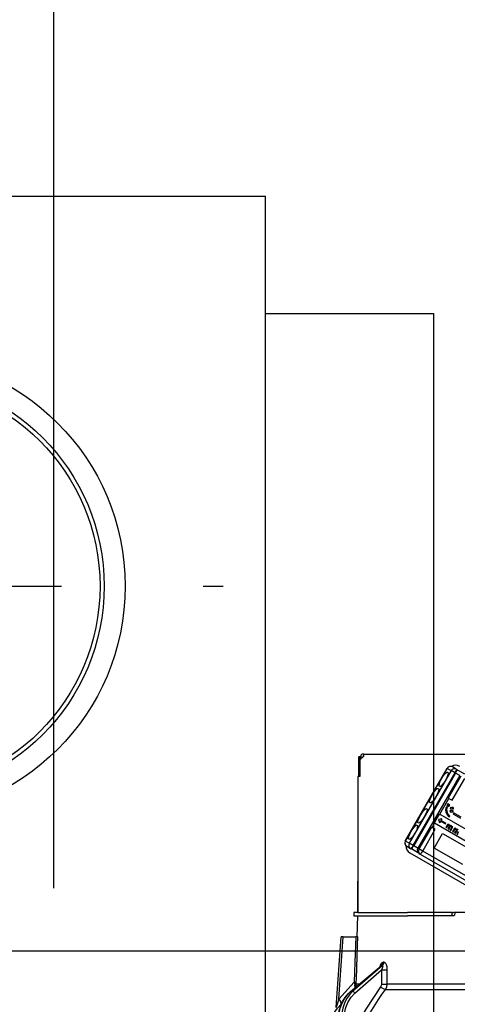
# Model space of a CAD drawing. Units: millimetres. Extents: x 210 to 6060, y -206 to 4222.
# Drawn here: x 1396 to 1500, y 2665 to 2900 of the extents above; entities that cross this region are included whole.
import ezdxf

# ---------------------------------------------------------------- set-up
doc = ezdxf.new("R2010")
doc.units = ezdxf.units.MM
doc.header["$LTSCALE"] = 3.75
doc.linetypes.add('PHANTOM', pattern=[58, 30, -9, 2.5, -5, 2.5, -9])
doc.layers.get('0').update_dxf_attribs({"lineweight": 9})
for name, color, linetype, lineweight in [('メイン', 7, 'Continuous', 9), ('照明等', 134, 'Continuous', 9), ('熱源、換気扇', 214, 'Continuous', 9)]:
    doc.layers.add(name, color=color, linetype=linetype, lineweight=lineweight)
doc.styles.get("Standard").update_dxf_attribs({"font": 'txt', "bigfont": 'bigfont'})
doc.styles.add('ＭＳ ゴシック', font='txt')
doc.dimstyles.get("Standard").update_dxf_attribs({"dimtxt": 0.18, "dimasz": 0.18, "dimexe": 0.18, "dimexo": 0.0625, "dimgap": 0.09, "dimtad": 0, "dimtih": 1, "dimtoh": 1, "dimdec": 4, "dimzin": 0, "dimdsep": 46, "dimtxsty": 'Standard', "dimcen": 0.09, "dimadec": 0, "dimazin": 0, "dimtfac": 1, "dimtdec": 4, "dimtofl": 0, "dimtmove": 0, "dimatfit": 3, "dimfxl": 1, "dimtolj": 1, "dimtzin": 0, "dimarcsym": 0})

# ---------------------------------------------------------------- blocks, each defined once
blk = doc.blocks.new('_DOT')
at = {"color": 0}
blk.add_line((-0.5, 0), (-1, 0), dxfattribs=at)
at = {"color": 0, "const_width": 0.5}
blk.add_lwpolyline([(-0.25, 0, 1), (0.25, 0, 1)], format="xyb", close=True, dxfattribs=at)
blk = doc.blocks.new('Dim21')
at = {"layer": 'メイン', "color": 7, "linetype": 'Continuous', "lineweight": 30}
for p, q in [((1135.96, 2692.5), (1135.96, 2985)), ((1153.96, 2692.5), (1153.96, 2985)), ((1135.96, 2970), (1213.21, 2970))]:
    blk.add_line(p, q, dxfattribs=at)
at = {"layer": 'メイン', "color": 7, "linetype": 'Continuous', "lineweight": 30, "xscale": 9, "yscale": 9, "zscale": 9}
for p, rotation in [((1135.96, 2970), 359.9999999999998), ((1153.96, 2970), 180)]:
    blk.add_blockref('_DOT', p, dxfattribs=dict(at, rotation=rotation))
at = {"layer": 'メイン', "color": 7, "linetype": 'Continuous', "lineweight": 9, "insert": (1160.71, 2962.5), "char_height": 52.5, "width": 387.5, "attachment_point": 1, "style": 'ＭＳ ゴシック'}
blk.add_mtext('18', dxfattribs=at)
blk = doc.blocks.new('Dim23')
at = {"layer": 'メイン', "color": 7, "linetype": 'Continuous', "lineweight": 30}
for p, q in [((1153.96, 2692.5), (1153.96, 2985)), ((1403.96, 2692.5), (1403.96, 2985)), ((1153.96, 2970), (1403.96, 2970))]:
    blk.add_line(p, q, dxfattribs=at)
at = {"layer": 'メイン', "color": 7, "linetype": 'Continuous', "lineweight": 30, "xscale": 9, "yscale": 9, "zscale": 9}
for p, rotation in [((1153.96, 2970), 180), ((1403.96, 2970), 359.9999999999998)]:
    blk.add_blockref('_DOT', p, dxfattribs=dict(at, rotation=rotation))
at = {"layer": 'メイン', "color": 7, "linetype": 'Continuous', "lineweight": 9, "insert": (1278.96, 2970), "char_height": 52.5, "width": 675, "attachment_point": 8, "style": 'ＭＳ ゴシック'}
blk.add_mtext('250', dxfattribs=at)
blk = doc.blocks.new('Dim30')
at = {"layer": '熱源、換気扇', "color": 214, "linetype": 'Continuous', "lineweight": 30}
for p, q in [((1385.96, 2912.41), (1385.96, 3105)), ((1623.96, 2692.5), (1623.96, 3105)), ((1385.96, 3090), (1623.96, 3090))]:
    blk.add_line(p, q, dxfattribs=at)
at = {"layer": '熱源、換気扇', "color": 214, "linetype": 'Continuous', "lineweight": 30, "xscale": 9, "yscale": 9, "zscale": 9}
for p, rotation in [((1385.96, 3090), 180), ((1623.96, 3090), 359.9999999999998)]:
    blk.add_blockref('_DOT', p, dxfattribs=dict(at, rotation=rotation))
at = {"layer": '熱源、換気扇', "color": 214, "linetype": 'Continuous', "lineweight": 9, "insert": (1504.96, 3090), "char_height": 52.5, "width": 675, "attachment_point": 8, "style": 'ＭＳ ゴシック'}
blk.add_mtext('238', dxfattribs=at)
blk = doc.blocks.new('Dim31')
at = {"layer": '熱源、換気扇', "color": 214, "linetype": 'Continuous', "lineweight": 30}
for p, q in [((1123.96, 2692.5), (1123.96, 3105)), ((1385.96, 2912.41), (1385.96, 3105)), ((1123.96, 3090), (1385.96, 3090))]:
    blk.add_line(p, q, dxfattribs=at)
at = {"layer": '熱源、換気扇', "color": 214, "linetype": 'Continuous', "lineweight": 30, "xscale": 9, "yscale": 9, "zscale": 9}
for p, rotation in [((1123.96, 3090), 180), ((1385.96, 3090), 359.9999999999998)]:
    blk.add_blockref('_DOT', p, dxfattribs=dict(at, rotation=rotation))
at = {"layer": '熱源、換気扇', "color": 214, "linetype": 'Continuous', "lineweight": 9, "insert": (1254.96, 3090), "char_height": 52.5, "width": 675, "attachment_point": 8, "style": 'ＭＳ ゴシック'}
blk.add_mtext('262', dxfattribs=at)
blk = doc.blocks.new('*G78')
at = {"layer": '熱源、換気扇', "color": 214, "linetype": 'Continuous', "lineweight": 30}
for p, q in [((1277.46, 2857.5), (1454.46, 2857.5)), ((1454.46, 2659.5), (1454.46, 2857.5)), ((1454.46, 2829.5), (1494.46, 2829.5)), ((1464.44, 2829.5), (1479.46, 2829.5)), ((1494.46, 2829.5), (1494.46, 2659.5))]:
    blk.add_line(p, q, dxfattribs=at)
at = {"layer": '熱源、換気扇', "color": 214, "linetype": 'PHANTOM', "lineweight": 30}
blk.add_line((1293.28, 2764.5), (1444.33, 2764.5), dxfattribs=at)
at = {"layer": '熱源、換気扇', "color": 214, "linetype": 'Continuous', "lineweight": 30}
for radius in [55, 50, 49]:
    blk.add_circle((1365.96, 2764.5), radius, dxfattribs=at)
blk = doc.blocks.new('*G94')
at = {"layer": '照明等', "color": 134, "linetype": 'Continuous', "lineweight": 30}
for p, q in [((1476.59, 2723.6), (1476.59, 2719.1)), ((1477.09, 2723.8), (1476.72, 2723.8)), ((1477.86, 2724), (1476.96, 2723.1)), ((1476.96, 2723.6), (1476.96, 2719.1)), ((1476.96, 2723.1), (1476.96, 2719.1)), ((1477.16, 2723.8), (1477.09, 2723.8)), ((1477.16, 2724), (1477.16, 2723.3)), ((1477.86, 2724.5), (1477.66, 2724.5)), ((1477.66, 2724), (1477.66, 2723.8)), ((1477.86, 2724), (1477.66, 2724)), ((1477.86, 2724.5), (1546.06, 2724.5)), ((1477.86, 2724), (1477.86, 2724.5)), ((1487.77, 2703.76), (1497.77, 2721.08)), ((1487.79, 2703.74), (1497.79, 2721.06)), ((1498.7, 2720.54), (1488.7, 2703.22)), ((1497.79, 2721.06), (1497.77, 2721.08)), ((1497.79, 2721.06), (1498.7, 2720.54)), ((1499.65, 2719.99), (1498.7, 2720.54)), ((1499.91, 2720.88), (1499, 2721.41)), ((1500.02, 2720.81), (1499.91, 2720.88)), ((1501.97, 2719.69), (1500.02, 2720.81)), ((1476.46, 2719.1), (1476.46, 2686.7)), ((1476.96, 2719.1), (1476.46, 2719.1)), ((1489.65, 2702.67), (1499.65, 2719.99)), ((1499.77, 2719.92), (1489.77, 2702.6)), ((1500.74, 2719.36), (1490.74, 2702.04)), ((1501.01, 2719.2), (1498.01, 2714.01)), ((1498.93, 2713.48), (1501.93, 2718.67)), ((1499.65, 2719.99), (1499.77, 2719.92)), ((1500.74, 2719.36), (1499.77, 2719.92)), ((1495.99, 2710.15), (1498.17, 2713.92)), ((1498.01, 2714.01), (1498.17, 2713.92)), ((1498.17, 2713.92), (1498.93, 2713.48)), ((1476.46, 2711.7), (1476.46, 2711.7)), ((1476.46, 2711.7), (1476.46, 2711.5)), ((1476.46, 2711.5), (1476.46, 2694.9)), ((1476.46, 2711.5), (1476.46, 2711.5)), ((1497.78, 2711.85), (1497.48, 2711.81)), ((1497.53, 2711.78), (1497.48, 2711.81)), ((1497.83, 2711.82), (1497.53, 2711.78)), ((1497.88, 2712.65), (1497.66, 2712.26)), ((1497.71, 2712.23), (1497.66, 2712.26)), ((1497.93, 2712.62), (1497.71, 2712.23)), ((1497.71, 2712.23), (1497.89, 2712.12)), ((1497.83, 2711.82), (1497.78, 2711.85)), ((1497.93, 2712.62), (1497.88, 2712.65)), ((1497.89, 2712.12), (1498.12, 2712.51)), ((1498.15, 2712.5), (1497.92, 2712.11)), ((1497.97, 2712.08), (1497.92, 2712.11)), ((1498.12, 2712.51), (1497.93, 2712.62)), ((1498.2, 2712.47), (1497.97, 2712.08)), ((1497.97, 2712.08), (1498.16, 2711.97)), ((1498.2, 2712.47), (1498.15, 2712.5)), ((1498.16, 2711.97), (1498.39, 2712.36)), ((1498.39, 2712.36), (1498.2, 2712.47)), ((1498.41, 2710.95), (1498.45, 2710.66)), ((1498.46, 2710.92), (1498.41, 2710.95)), ((1498.46, 2710.92), (1498.5, 2710.63)), ((1498.55, 2711.65), (1498.5, 2711.68)), ((1498.5, 2711.68), (1498.55, 2711.4)), ((1498.55, 2711.65), (1498.6, 2711.37)), ((1498.6, 2711.37), (1498.55, 2711.4)), ((1499.15, 2710.96), (1499.1, 2710.99)), ((1499.18, 2710.71), (1499.15, 2710.96)), ((1499.26, 2711.68), (1499.2, 2711.71)), ((1499.28, 2711.43), (1499.26, 2711.68)), ((1494.69, 2708.02), (1495.94, 2710.18)), ((1496.44, 2709.01), (1495.65, 2708.9)), ((1495.7, 2708.87), (1495.65, 2708.9)), ((1495.7, 2708.87), (1495.65, 2708.9)), ((1495.65, 2708.9), (1495.95, 2708.16)), ((1495.65, 2708.9), (1495.65, 2708.9)), ((1496.49, 2708.98), (1495.7, 2708.87)), ((1495.7, 2708.87), (1496, 2708.13)), ((1495.7, 2708.87), (1495.7, 2708.87)), ((1495.94, 2710.18), (1495.99, 2710.15)), ((1495.99, 2710.15), (1506.18, 2704.27)), ((1496.2, 2708.49), (1496, 2708.13)), ((1496.2, 2708.49), (1497.35, 2707.82)), ((1496.49, 2708.98), (1496.28, 2708.63)), ((1497.44, 2707.96), (1496.28, 2708.63)), ((1496.44, 2709.01), (1496.49, 2708.98)), ((1497.48, 2710.57), (1497.43, 2710.6)), ((1498.19, 2709.52), (1498.14, 2709.55)), ((1498.19, 2709.52), (1498.38, 2709.7)), ((1498.5, 2710.63), (1498.45, 2710.66)), ((1499.34, 2710.46), (1499.2, 2710.22)), ((1499.25, 2710.19), (1499.2, 2710.22)), ((1499.39, 2710.43), (1499.25, 2710.19)), ((1499.25, 2710.19), (1500.96, 2709.21)), ((1499.39, 2710.43), (1499.34, 2710.46)), ((1501.1, 2709.44), (1499.39, 2710.43)), ((1494.01, 2707.08), (1491.01, 2701.88)), ((1491.93, 2701.35), (1494.93, 2706.55)), ((1494.01, 2707.08), (1494.17, 2706.99)), ((1494.17, 2706.99), (1494.74, 2707.99)), ((1494.93, 2706.55), (1494.17, 2706.99)), ((1494.69, 2708.02), (1494.74, 2707.99)), ((1504.93, 2702.11), (1494.74, 2707.99)), ((1495.95, 2708.16), (1496, 2708.13)), ((1497.35, 2707.82), (1497.44, 2707.96)), ((1497.79, 2707.61), (1497.43, 2706.99)), ((1497.48, 2706.96), (1497.43, 2706.99)), ((1497.84, 2707.58), (1497.48, 2706.96)), ((1497.48, 2706.96), (1497.63, 2706.87)), ((1497.63, 2706.87), (1497.98, 2707.46)), ((1497.84, 2707.58), (1497.79, 2707.61)), ((1498.24, 2707.23), (1497.93, 2706.69)), ((1497.99, 2706.66), (1497.93, 2706.69)), ((1498.01, 2707.7), (1497.96, 2707.73)), ((1498.29, 2707.2), (1497.99, 2706.66)), ((1497.99, 2706.66), (1498.14, 2706.57)), ((1498.14, 2706.57), (1498.48, 2707.16)), ((1498.23, 2707.67), (1498.18, 2707.7)), ((1498.29, 2707.2), (1498.24, 2707.23)), ((1498.3, 2707.34), (1498.25, 2707.37)), ((1498.75, 2706.93), (1498.44, 2706.4)), ((1498.49, 2706.37), (1498.44, 2706.4)), ((1498.51, 2707.4), (1498.46, 2707.43)), ((1498.8, 2706.9), (1498.49, 2706.37)), ((1498.49, 2706.37), (1498.65, 2706.28)), ((1498.65, 2706.28), (1499.14, 2707.12)), ((1498.77, 2707.35), (1498.72, 2707.38)), ((1498.81, 2707.06), (1498.75, 2707.09)), ((1498.8, 2706.9), (1498.75, 2706.93)), ((1498.93, 2707.24), (1498.89, 2707.17)), ((1498.98, 2707.21), (1498.91, 2707.08)), ((1498.98, 2707.21), (1498.93, 2707.24)), ((1499.14, 2707.12), (1498.98, 2707.21)), ((1499.42, 2706.67), (1499.06, 2706.04)), ((1499.11, 2706.01), (1499.06, 2706.04)), ((1499.47, 2706.64), (1499.11, 2706.01)), ((1499.27, 2705.92), (1499.61, 2706.52)), ((1499.47, 2706.64), (1499.42, 2706.67)), ((1499.87, 2706.29), (1499.57, 2705.75)), ((1499.64, 2706.76), (1499.59, 2706.79)), ((1499.93, 2706.26), (1499.62, 2705.72)), ((1499.77, 2705.63), (1500.11, 2706.22)), ((1499.86, 2706.72), (1499.81, 2706.75)), ((1499.93, 2706.26), (1499.87, 2706.29)), ((1499.93, 2706.4), (1499.88, 2706.43)), ((1500.14, 2706.46), (1500.09, 2706.49)), ((1487.79, 2703.74), (1487.77, 2703.76)), ((1488.7, 2703.22), (1487.79, 2703.74)), ((1494.67, 2702.08), (1496.67, 2705.54)), ((1496.67, 2705.54), (1503.46, 2701.62)), ((1499.11, 2706.01), (1499.27, 2705.92)), ((1499.62, 2705.72), (1499.57, 2705.75)), ((1499.62, 2705.72), (1499.77, 2705.63)), ((1500.38, 2705.98), (1500.07, 2705.46)), ((1500.13, 2705.43), (1500.07, 2705.46)), ((1500.43, 2705.95), (1500.13, 2705.43)), ((1500.13, 2705.43), (1500.28, 2705.34)), ((1488.1, 2702.53), (1489.01, 2702)), ((1489.65, 2702.67), (1488.7, 2703.22)), ((1489.01, 2702), (1489.12, 2701.94)), ((1491.07, 2700.81), (1489.12, 2701.94)), ((1489.77, 2702.6), (1489.65, 2702.67)), ((1490.74, 2702.04), (1489.77, 2702.6)), ((1491.01, 2701.88), (1490.74, 2702.04)), ((1491.93, 2701.35), (1491.01, 2701.88)), ((1510.84, 2690.44), (1491.93, 2701.35)), ((1501.46, 2698.16), (1494.67, 2702.08)), ((1488.84, 2700.94), (1509.65, 2688.93)), ((1491.07, 2700.81), (1491.33, 2700.66)), ((1491.33, 2700.66), (1510.23, 2689.75)), ((1476.46, 2694.9), (1476.46, 2694.7)), ((1476.46, 2694.9), (1476.46, 2694.9)), ((1476.46, 2694.7), (1476.46, 2694.7)), ((1476.46, 2694.7), (1476.46, 2694.2)), ((1476.46, 2692.7), (1476.46, 2694.2)), ((1476.46, 2694.2), (1476.46, 2694.2)), ((1476.46, 2692.7), (1476.46, 2692.7)), ((1476.46, 2686.7), (1476.46, 2692.7)), ((1475.46, 2686.7), (1475.46, 2685.9)), ((1476.46, 2686.7), (1475.46, 2686.7)), ((1475.46, 2685.9), (1476.46, 2685.9)), ((1476.29, 2680.9), (1476.46, 2685.9)), ((1476.46, 2686.7), (1488.32, 2686.7)), ((1476.46, 2685.9), (1488.32, 2685.9)), ((1498.69, 2686.7), (1488.32, 2686.7)), ((1499.46, 2685.9), (1488.32, 2685.9)), ((1498.69, 2685.9), (1488.32, 2685.9)), ((1498.96, 2686.7), (1498.69, 2686.7)), ((1498.96, 2685.9), (1498.96, 2686.7)), ((1498.96, 2686.7), (1499.24, 2686.7)), ((1499.68, 2686.7), (1499.24, 2686.7)), ((1499.68, 2686.7), (1499.46, 2685.9)), ((1504.25, 2686.7), (1499.68, 2686.7)), ((1471.29, 2664.09), (1472.46, 2680.9)), ((1471.93, 2666.09), (1472.96, 2680.9)), ((1472.96, 2680.9), (1475.95, 2680.9)), ((1474.7, 2667.87), (1481.98, 2674)), ((1474.79, 2667.9), (1482.13, 2674.07)), ((1482.3, 2674.07), (1475.21, 2667.9)), ((1482.13, 2674.07), (1482.3, 2674.07)), ((1482.65, 2674.86), (1482.48, 2674.86)), ((1475.73, 2667.51), (1482.11, 2673.06)), ((1482.11, 2673.06), (1482.09, 2669.65)), ((1475.59, 2670.12), (1471.93, 2666.09)), ((1475.78, 2668.78), (1475.77, 2669.37)), ((1475.94, 2668.92), (1476.08, 2669.65)), ((1476.81, 2669.65), (1476.08, 2669.65)), ((1504.46, 2669.65), (1483.45, 2669.65)), ((1475.21, 2667.9), (1474.79, 2667.9)), ((1483.05, 2668.38), (1504.46, 2668.38)), ((1472.47, 2664.9), (1472.63, 2665.08))]:
    blk.add_line(p, q, dxfattribs=at)
for points in [[(1497.48, 2711.81), (1497.36, 2711.13), (1497.43, 2710.6)], [(1497.53, 2711.78), (1497.42, 2711.1), (1497.48, 2710.57)], [(1497.72, 2710.77), (1497.71, 2711.37), (1497.83, 2711.82)], [(1498.38, 2709.7), (1497.92, 2710.24), (1497.72, 2710.77)], [(1499.1, 2710.99), (1498.71, 2710.99), (1498.41, 2710.95)], [(1499.15, 2710.96), (1498.76, 2710.96), (1498.46, 2710.92)], [(1499.2, 2711.71), (1498.81, 2711.72), (1498.5, 2711.68)], [(1499.26, 2711.68), (1498.86, 2711.69), (1498.55, 2711.65)], [(1498.6, 2711.37), (1498.98, 2711.43), (1499.28, 2711.43)], [(1497.43, 2710.6), (1497.75, 2709.96), (1498.14, 2709.55)], [(1497.48, 2710.57), (1497.81, 2709.93), (1498.19, 2709.52)], [(1498.5, 2710.63), (1498.88, 2710.7), (1499.18, 2710.71)], [(1497.96, 2707.73), (1497.85, 2707.68), (1497.79, 2707.61)], [(1498.01, 2707.7), (1497.9, 2707.65), (1497.84, 2707.58)], [(1498.18, 2707.7), (1498.06, 2707.74), (1497.96, 2707.73)], [(1497.98, 2707.46), (1498.01, 2707.5), (1498.04, 2707.52)], [(1498.23, 2707.67), (1498.11, 2707.71), (1498.01, 2707.7)], [(1498.04, 2707.52), (1498.12, 2707.53), (1498.17, 2707.51)], [(1498.14, 2707.52), (1498.21, 2707.46), (1498.25, 2707.37)], [(1498.17, 2707.51), (1498.26, 2707.43), (1498.3, 2707.34)], [(1498.4, 2707.35), (1498.35, 2707.55), (1498.23, 2707.67)], [(1498.25, 2707.37), (1498.26, 2707.29), (1498.24, 2707.23)], [(1498.3, 2707.34), (1498.31, 2707.26), (1498.29, 2707.2)], [(1498.46, 2707.43), (1498.4, 2707.41), (1498.39, 2707.41)], [(1498.51, 2707.4), (1498.45, 2707.38), (1498.4, 2707.35)], [(1498.72, 2707.38), (1498.58, 2707.44), (1498.46, 2707.43)], [(1498.48, 2707.16), (1498.53, 2707.21), (1498.57, 2707.23)], [(1498.77, 2707.35), (1498.63, 2707.41), (1498.51, 2707.4)], [(1498.57, 2707.23), (1498.65, 2707.23), (1498.7, 2707.2)], [(1498.65, 2707.23), (1498.72, 2707.16), (1498.75, 2707.09)], [(1498.7, 2707.2), (1498.77, 2707.13), (1498.81, 2707.06)], [(1498.75, 2707.09), (1498.77, 2707), (1498.75, 2706.93)], [(1498.91, 2707.08), (1498.86, 2707.26), (1498.77, 2707.35)], [(1498.81, 2707.06), (1498.82, 2706.97), (1498.8, 2706.9)], [(1499.59, 2706.79), (1499.48, 2706.74), (1499.42, 2706.67)], [(1499.64, 2706.76), (1499.53, 2706.71), (1499.47, 2706.64)], [(1499.81, 2706.75), (1499.69, 2706.8), (1499.59, 2706.79)], [(1499.61, 2706.52), (1499.64, 2706.56), (1499.67, 2706.58)], [(1499.86, 2706.72), (1499.74, 2706.77), (1499.64, 2706.76)], [(1499.67, 2706.58), (1499.75, 2706.59), (1499.8, 2706.57)], [(1499.77, 2706.58), (1499.84, 2706.52), (1499.88, 2706.43)], [(1499.8, 2706.57), (1499.89, 2706.49), (1499.93, 2706.4)], [(1500.04, 2706.41), (1499.98, 2706.61), (1499.86, 2706.72)], [(1499.88, 2706.43), (1499.89, 2706.35), (1499.87, 2706.29)], [(1499.93, 2706.4), (1499.94, 2706.32), (1499.93, 2706.26)], [(1500.09, 2706.49), (1500.03, 2706.47), (1500.02, 2706.46)], [(1500.14, 2706.46), (1500.08, 2706.44), (1500.04, 2706.41)], [(1500.35, 2706.44), (1500.21, 2706.5), (1500.09, 2706.49)], [(1500.11, 2706.22), (1500.16, 2706.26), (1500.2, 2706.29)], [(1500.4, 2706.41), (1500.26, 2706.47), (1500.14, 2706.46)], [(1472.96, 2680.9), (1472.8, 2680.9), (1472.67, 2680.9), (1472.57, 2680.9), (1472.5, 2680.9), (1472.46, 2680.9), (1472.46, 2680.9)], [(1475.95, 2680.9), (1475.75, 2674.92), (1475.59, 2670.12)], [(1476.44, 2680.9), (1476.36, 2680.9), (1476.17, 2680.9), (1475.95, 2680.9)], [(1476.09, 2670.12), (1476.11, 2670.92), (1476.38, 2678.91), (1476.44, 2680.9)], [(1482.48, 2674.86), (1482.38, 2674.84), (1482.15, 2674.71), (1482.11, 2674.67), (1481.89, 2674.34), (1481.71, 2673.8), (1481.71, 2673.76)], [(1481.98, 2673.99), (1482.02, 2674.03), (1482.09, 2674.06), (1482.13, 2674.07)], [(1481.98, 2673.99), (1482, 2674.01), (1482, 2674.01)], [(1482.3, 2674.07), (1482.34, 2674.06), (1482.36, 2674.03), (1482.38, 2673.91), (1482.35, 2673.72), (1482.27, 2673.44), (1482.11, 2673.06)], [(1483.48, 2673.06), (1483.42, 2673.74), (1483.29, 2674.23), (1483.11, 2674.57), (1482.89, 2674.78), (1482.65, 2674.86)], [(1483.45, 2669.65), (1483.47, 2671.65), (1483.48, 2673.06)], [(1475.59, 2670.12), (1475.73, 2669.55), (1475.77, 2669.37)], [(1481.89, 2669.01), (1478.33, 2663.67), (1475.93, 2659.5)], [(1476.08, 2669.65), (1476.08, 2669.76), (1476.09, 2670.12)], [(1482.09, 2669.65), (1482.03, 2669.3), (1481.89, 2669.01)], [(1483.05, 2668.38), (1483.34, 2668.95), (1483.45, 2669.65)], [(1471.9, 2662.73), (1472.03, 2663.35), (1472.36, 2664.47), (1472.83, 2665.52), (1473.42, 2666.48), (1474.12, 2667.33), (1474.7, 2667.87)], [(1471.99, 2662.74), (1472.27, 2663.95), (1472.71, 2665.1), (1473.28, 2666.16), (1473.98, 2667.1), (1474.79, 2667.9)], [(1475.21, 2667.9), (1474.43, 2667.1), (1473.77, 2666.16), (1473.23, 2665.1), (1472.84, 2663.95), (1472.61, 2662.74)], [(1473.3, 2662.67), (1473.6, 2664.08), (1474.11, 2665.39), (1474.83, 2666.55), (1475.73, 2667.51)], [(1477.4, 2659.5), (1479.37, 2662.84), (1481.38, 2665.96), (1482.21, 2667.18), (1483.05, 2668.38)], [(1470.87, 2663), (1470.87, 2662.99), (1470.94, 2663.08), (1471.19, 2663.37), (1471.61, 2663.88), (1472.47, 2664.9)], [(1471.93, 2666.09), (1471.54, 2664.88), (1471.36, 2664.31), (1471.32, 2664.18), (1471.29, 2664.11), (1471.29, 2664.08), (1471.29, 2664.09)]]:
    blk.add_lwpolyline(points, dxfattribs=at)
for centre, radius, start, end in [((1477.66, 2724), 0.5, 90, 180), ((1498.55, 2720.63), 0.9, 60, 150), ((1499.79, 2719.91), 1.9, 60, 123.0285), ((1488.55, 2703.31), 0.9, 150, 240), ((1489.79, 2702.59), 1.9, 176.9715, 240), ((1491.52, 2701.59), 0.9, 150, 240)]:
    blk.add_arc(centre, radius, start, end, dxfattribs=at)
for centre, major_axis, ratio, start_param, end_param in [((1476.72, 2723.6), (0, 0.2), 0.669131, 0, 1.570796), ((1477.09, 2723.6), (0, -0.2), 0.669131, 3.141593, 4.712389), ((1498.55, 2720.63), (-0.45, -0.779), 0.968246, -3.141593, -1.570796), ((1499.46, 2720.1), (-0.45, -0.779), 0.968246, 3.141593, 4.712389), ((1499.46, 2720.1), (-0.45, -0.779), 0.25, 1.570796, 3.141593), ((1499.57, 2720.04), (-0.45, -0.779), 0.25, 1.570796, 3.141593), ((1488.55, 2703.31), (-0.45, -0.779), 0.968246, -1.570796, 0), ((1489.46, 2702.78), (-0.45, -0.779), 0.968246, -1.570796, 0), ((1489.46, 2702.78), (-0.45, -0.779), 0.25, 0, 1.570796), ((1489.57, 2702.71), (-0.45, -0.779), 0.25, 0, 1.570796), ((1491.78, 2701.44), (-0.45, -0.779), 0.980035, -1.570796, 0), ((1491.78, 2701.44), (-0.45, -0.779), 0.198825, 0, 1.570796), ((1481.66, 2674.89), (-0.005, -1), 0.821576, 0.615142, 1.540173), ((1481.83, 2674.89), (0.005, -1), 0.816706, 0.606652, 1.531683), ((1482.69, 2673.09), (-1, 0.007), 0.047692, 0.960687, 2.485011), ((1475.09, 2670.15), (-0.999, 0.033), 0.021274, -4.188127, -3.241218), ((1475.09, 2669.68), (1, 0.015), 0.439067, -0.831404, -0.11395), ((1482.47, 2669.05), (-0.813, 0.582), 0.404299, 1.108583, 2.619872), ((1482.66, 2669.68), (-1, 0.007), 0.047633, 0.960683, 2.481939), ((1475.02, 2667.49), (0.322, -0.383), 0.453348, 2.763554, 3.141593), ((1475.44, 2667.49), (0.328, -0.377), 0.486156, 1.213401, 2.755605), ((1470.93, 2666.16), (-1.52, 1.3), 0.324618, -3.089939, -1.985955)]:
    blk.add_ellipse(centre, major_axis=major_axis, ratio=ratio, start_param=start_param, end_param=end_param, dxfattribs=at)
for centre in [(1496.9, 2718.46), (1494.65, 2714.56), (1491.87, 2709.76), (1489.62, 2705.86)]:
    blk.add_ellipse(centre, major_axis=(-1, -1.73), ratio=0.25, dxfattribs=at)
blk = doc.blocks.new('*G93')
blk.add_blockref('*G94', (0, 0))

msp = doc.modelspace()

# ---------------------------------------------------------------- linework, layer by layer
at = {"layer": 'メイン', "color": 7, "linetype": 'Continuous', "lineweight": 30}
msp.add_line((1623.961, 2677.5), (1123.961, 2677.5), dxfattribs=at)

# ---------------------------------------------------------------- block references
for name in ['*G78', '*G93']:
    msp.add_blockref(name, (0, 0))

# ---------------------------------------------------------------- dimensions: what is measured, and where the dimension line sits
for base, p1, p2, override, picture, middle in [((1403.961, 2970), (1153.961, 2677.5), (1403.961, 2677.5), {"dimscale": 1, "dimtxt": 52.5, "dimasz": 9, "dimexe": 15, "dimexo": 15, "dimgap": 0, "dimtad": 1, "dimtih": 0, "dimtoh": 0, "dimdec": 2, "dimzin": 8, "dimtxsty": 'ＭＳ ゴシック', "dimblk1": 'DOT', "dimblk2": 'DOT', "dimsah": 1, "dimse1": 0, "dimse2": 0, "dimtix": 0, "dimtofl": 1, "dimtmove": 1, "dimatfit": 2, "dimtzin": 8}, 'Dim23', (1278.961, 2970)), ((1153.961, 2970), (1135.961, 2677.5), (1153.961, 2677.5), {"dimscale": 1, "dimtxt": 52.5, "dimasz": 9, "dimexe": 15, "dimexo": 15, "dimgap": 0, "dimtad": 1, "dimtih": 0, "dimtoh": 0, "dimdec": 2, "dimzin": 8, "dimtxsty": 'ＭＳ ゴシック', "dimblk1": 'DOT', "dimblk2": 'DOT', "dimsah": 1, "dimse1": 0, "dimse2": 0, "dimtix": 0, "dimtofl": 1, "dimtmove": 2, "dimatfit": 2, "dimtzin": 8}, 'Dim21', (1186.961, 2936.25))]:
    dim = msp.add_linear_dim(base=base, p1=p1, p2=p2, dimstyle='Standard', override=override, dxfattribs=at)
    dim.commit()
    dim.dimension.update_dxf_attribs({"geometry": picture, "text_midpoint": middle, "dimtype": 160})
at = {"layer": '熱源、換気扇', "color": 214, "linetype": 'Continuous', "lineweight": 30}
for base, p1, p2, picture, middle in [((1385.961, 3090), (1123.961, 2677.5), (1385.961, 2897.41), 'Dim31', (1254.961, 3090)), ((1623.961, 3090), (1385.961, 2897.41), (1623.961, 2677.5), 'Dim30', (1504.961, 3090))]:
    dim = msp.add_linear_dim(base=base, p1=p1, p2=p2, dimstyle='Standard', override={"dimscale": 1, "dimtxt": 52.5, "dimasz": 9, "dimexe": 15, "dimexo": 15, "dimgap": 0, "dimtad": 1, "dimtih": 0, "dimtoh": 0, "dimdec": 2, "dimzin": 8, "dimtxsty": 'ＭＳ ゴシック', "dimblk1": 'DOT', "dimblk2": 'DOT', "dimsah": 1, "dimse1": 0, "dimse2": 0, "dimtix": 0, "dimtofl": 1, "dimtmove": 1, "dimatfit": 2, "dimtzin": 8}, dxfattribs=at)
    dim.commit()
    dim.dimension.update_dxf_attribs({"geometry": picture, "text_midpoint": middle, "dimtype": 160})

doc.saveas('drawing.dxf')
